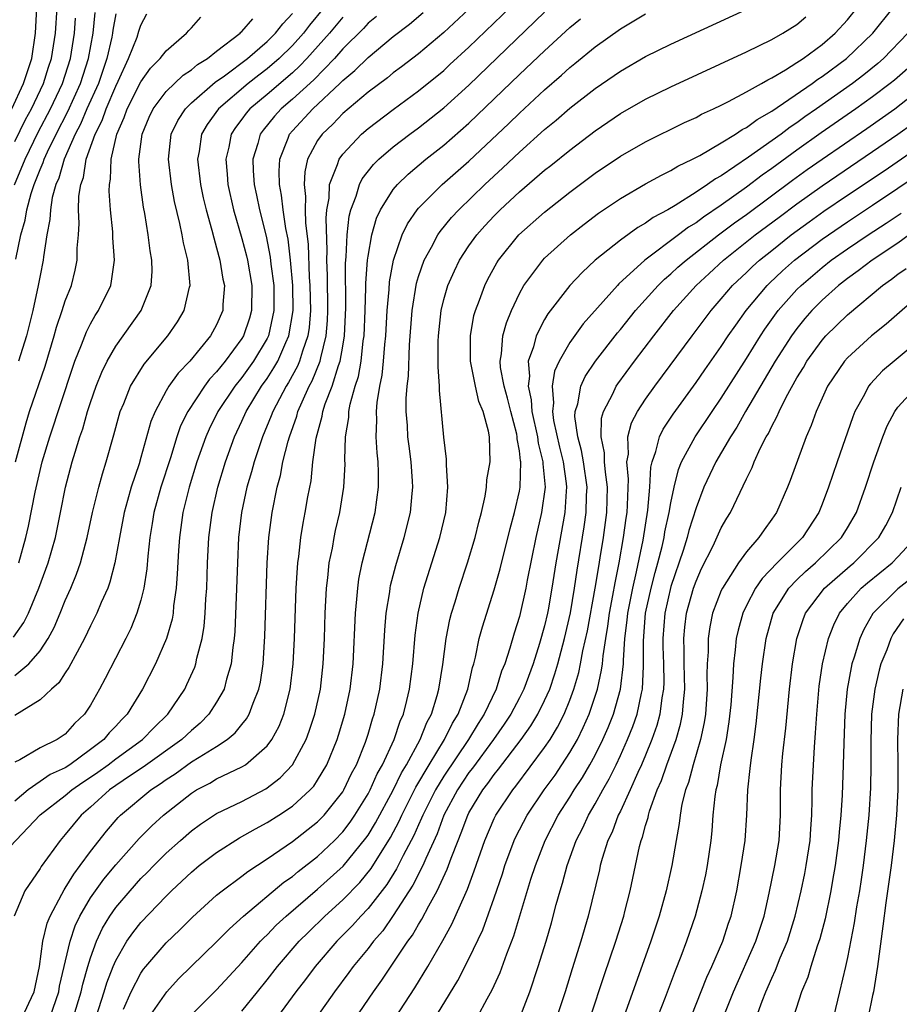
# Model space of a CAD drawing. Units: inches. Extents: x 2601000 to 2604000, y 1476000 to 1479000.
# Drawn here: x 2601509 to 2601579, y 1476156 to 1476234 of the extents above; entities that cross this region are included whole.
import ezdxf

# ---------------------------------------------------------------- set-up
doc = ezdxf.new("R2010")
doc.units = ezdxf.units.IN
doc.header["$MEASUREMENT"] = 0
doc.layers.add('LD26011476_2ft', color=240, linetype='Continuous')

msp = doc.modelspace()

# ---------------------------------------------------------------- linework, layer by layer
at = {"layer": 'LD26011476_2ft'}
for points, elevation in [([(2601509.609, 1476155), (2601510.101, 1476156.101), (2601510.524, 1476157), (2601510.95, 1476159), (2601511.232, 1476161), (2601511.569, 1476162.431), (2601511.795, 1476163), (2601512.736, 1476164.736), (2601512.91, 1476165.089), (2601513, 1476165.205), (2601513.669, 1476166.331), (2601514.193, 1476167), (2601515, 1476168.113), (2601516.261, 1476169.739), (2601517.185, 1476170.815), (2601517.372, 1476171), (2601519.786, 1476173), (2601520.526, 1476173.474), (2601521, 1476173.823), (2601521.714, 1476174.286), (2601523, 1476175.213), (2601523.601, 1476175.601), (2601525, 1476176.449), (2601525.839, 1476177), (2601526.471, 1476177.529), (2601527, 1476178.194), (2601527.371, 1476178.629), (2601527.575, 1476179), (2601527.888, 1476179.888), (2601528.35, 1476181), (2601528.466, 1476181.534), (2601528.681, 1476183), (2601528.813, 1476185.187), (2601529.012, 1476191), (2601529.147, 1476193), (2601529.409, 1476195), (2601529.806, 1476197), (2601530.066, 1476197.934), (2601530.257, 1476199), (2601530.659, 1476200.659), (2601530.762, 1476201), (2601531.357, 1476202.643), (2601531.445, 1476203), (2601531.767, 1476203.767), (2601532.341, 1476205), (2601532.576, 1476205.424), (2601533.205, 1476207), (2601533.248, 1476207.248), (2601533.684, 1476209), (2601533.782, 1476210.218), (2601533.814, 1476211), (2601533.786, 1476213.786), (2601533.734, 1476215), (2601533.759, 1476215.759), (2601533.672, 1476218.328), (2601533.739, 1476219), (2601533.917, 1476219.917), (2601533.957, 1476221), (2601534.591, 1476222.591), (2601534.7, 1476223), (2601535, 1476223.417), (2601536.492, 1476225), (2601537, 1476225.437), (2601539, 1476226.953), (2601541, 1476228.419), (2601543, 1476230.053), (2601543.496, 1476230.504), (2601545, 1476231.897), (2601550.275, 1476237)], 9062), ([(2601507.183, 1476167), (2601511, 1476171.024), (2601513, 1476172.558), (2601513.514, 1476173), (2601514.389, 1476173.611), (2601515, 1476174.007), (2601515.585, 1476174.415), (2601516.389, 1476175), (2601517, 1476175.47), (2601519.123, 1476177), (2601520.041, 1476177.96), (2601521.134, 1476179), (2601522.47, 1476181), (2601522.647, 1476181.353), (2601523.266, 1476182.734), (2601523.356, 1476183), (2601523.439, 1476183.439), (2601523.853, 1476185), (2601524.012, 1476185.988), (2601524.094, 1476187), (2601524.144, 1476188.144), (2601524.209, 1476189), (2601524.282, 1476191), (2601524.388, 1476193), (2601524.636, 1476195), (2601525.086, 1476197), (2601525.692, 1476199), (2601526.41, 1476201), (2601527, 1476202.235), (2601527.342, 1476203), (2601528.554, 1476205), (2601529, 1476205.63), (2601529.542, 1476206.458), (2601529.838, 1476207), (2601530.483, 1476208.483), (2601530.733, 1476209), (2601531.058, 1476211), (2601531.031, 1476213), (2601530.854, 1476215), (2601530.661, 1476216.661), (2601530.488, 1476217.512), (2601530.27, 1476219), (2601530.145, 1476220.145), (2601529.981, 1476221), (2601529.95, 1476222.051), (2601530.004, 1476223), (2601530.675, 1476224.675), (2601530.785, 1476225), (2601531, 1476225.25), (2601532.626, 1476227), (2601534.763, 1476229), (2601535, 1476229.243), (2601535.96, 1476230.04), (2601537, 1476231.081), (2601539, 1476232.726), (2601540.283, 1476233.717), (2601541.373, 1476234.627)], 9066), ([(2601508.767, 1476227), (2601509.693, 1476229), (2601510.348, 1476231), (2601510.653, 1476233), (2601510.754, 1476235)], 9090), ([(2601545, 1476234.914), (2601543, 1476233.047), (2601541, 1476231.36), (2601539.665, 1476230.335), (2601539, 1476229.846), (2601538.536, 1476229.464), (2601537, 1476228.319), (2601535, 1476226.619), (2601534.204, 1476225.796), (2601533.358, 1476225), (2601533, 1476224.478), (2601532.209, 1476223), (2601531.981, 1476222.018), (2601531.929, 1476221), (2601532.04, 1476220.04), (2601532.009, 1476219), (2601532.039, 1476217.961), (2601532.242, 1476216.242), (2601532.343, 1476213.657), (2601532.395, 1476213), (2601532.432, 1476211), (2601532.33, 1476209.67), (2601532.228, 1476209), (2601531.799, 1476207.799), (2601531.573, 1476207), (2601531.408, 1476206.592), (2601530.699, 1476205.301), (2601530.501, 1476205), (2601529.446, 1476203), (2601529.333, 1476202.667), (2601528.629, 1476201), (2601527.969, 1476199), (2601527.773, 1476198.227), (2601527.397, 1476197), (2601526.968, 1476195), (2601526.742, 1476193), (2601526.64, 1476191), (2601526.442, 1476185.558), (2601526.396, 1476185), (2601526.282, 1476184.282), (2601526.157, 1476183), (2601525.784, 1476181.784), (2601525.595, 1476181), (2601525, 1476179.946), (2601524.391, 1476179), (2601523.697, 1476178.303), (2601523, 1476177.722), (2601522.243, 1476177), (2601519.188, 1476174.812), (2601518.085, 1476174.085), (2601516.508, 1476173), (2601515, 1476171.634), (2601514.261, 1476171), (2601513, 1476169.453), (2601512.593, 1476169), (2601511.084, 1476166.916), (2601511, 1476166.763), (2601509.784, 1476165), (2601508.949, 1476163)], 9064), ([(2601509, 1476224.406), (2601509.852, 1476226.148), (2601510.314, 1476227), (2601511.269, 1476229), (2601511.684, 1476230.316), (2601511.92, 1476231), (2601512.233, 1476233), (2601512.345, 1476235)], 9088), ([(2601533.496, 1476235), (2601532.362, 1476233.638), (2601531.872, 1476233), (2601531, 1476232.03), (2601529.968, 1476231), (2601529, 1476230.164), (2601528.333, 1476229.667), (2601527.493, 1476229), (2601525.146, 1476227), (2601524.244, 1476225.756), (2601523.807, 1476225), (2601523.608, 1476223.608), (2601523.493, 1476223), (2601523.715, 1476221), (2601523.937, 1476219.937), (2601524.159, 1476219), (2601524.624, 1476217.376), (2601524.766, 1476216.766), (2601525, 1476215.989), (2601525.261, 1476215), (2601525.501, 1476213.501), (2601525.613, 1476213), (2601525.499, 1476211.499), (2601525.489, 1476211), (2601525, 1476209.871), (2601524.521, 1476209), (2601522.873, 1476207), (2601521.957, 1476206.044), (2601521.219, 1476205), (2601521, 1476204.629), (2601520.116, 1476203), (2601519.793, 1476202.207), (2601519, 1476199.351), (2601518.848, 1476198.848), (2601518.222, 1476197), (2601517.94, 1476195.94), (2601517.668, 1476195), (2601517.291, 1476193), (2601516.94, 1476191), (2601516.539, 1476189.461), (2601516.362, 1476189), (2601515.85, 1476187.85), (2601515.501, 1476187), (2601515, 1476186.005), (2601514.527, 1476185), (2601513.932, 1476183.932), (2601513.296, 1476182.704), (2601513, 1476182.293), (2601512.5, 1476181.501), (2601511.919, 1476181), (2601511, 1476180.133), (2601509, 1476178.895)], 9072), ([(2601509, 1476182.081), (2601510.106, 1476183), (2601511, 1476184.028), (2601511.648, 1476185), (2601512.119, 1476185.881), (2601512.592, 1476187), (2601513, 1476188.026), (2601513.434, 1476189), (2601513.891, 1476190.109), (2601514.196, 1476191), (2601514.746, 1476193), (2601515.169, 1476195), (2601515.65, 1476197), (2601515.939, 1476198.061), (2601516.245, 1476199), (2601516.858, 1476201.142), (2601517.279, 1476202.721), (2601517.365, 1476203), (2601517.638, 1476203.638), (2601518.175, 1476205), (2601519.249, 1476206.751), (2601521.123, 1476209), (2601521.894, 1476210.106), (2601522.438, 1476211), (2601522.851, 1476212.852), (2601522.896, 1476213), (2601522.709, 1476215), (2601522.373, 1476216.372), (2601522.269, 1476217), (2601522.08, 1476217.92), (2601521.653, 1476219.653), (2601521.414, 1476221), (2601521.174, 1476223), (2601521.39, 1476225), (2601521.919, 1476226.081), (2601522.519, 1476227), (2601523, 1476227.468), (2601524.893, 1476229.107), (2601525.614, 1476229.614), (2601527.457, 1476231), (2601529, 1476232.339), (2601529.662, 1476233), (2601530.253, 1476233.747), (2601531, 1476234.547)], 9074), ([(2601509.065, 1476199), (2601509.888, 1476202.112), (2601510.172, 1476203), (2601511.394, 1476206.606), (2601512.118, 1476209), (2601512.301, 1476209.699), (2601512.756, 1476211), (2601513, 1476211.767), (2601513.491, 1476213), (2601513.789, 1476214.211), (2601513.951, 1476215), (2601513.956, 1476215.956), (2601514.043, 1476217), (2601514.096, 1476217.904), (2601514.052, 1476219), (2601514.084, 1476220.084), (2601514.227, 1476221), (2601514.439, 1476221.561), (2601514.667, 1476223), (2601515.367, 1476225), (2601515.916, 1476226.085), (2601516.232, 1476227), (2601517, 1476228.801), (2601517.199, 1476229.199), (2601518.021, 1476231), (2601518.694, 1476232.694), (2601518.835, 1476233.165), (2601519, 1476233.637), (2601519.473, 1476234.528)], 9080), ([(2601509.082, 1476215.081), (2601509.482, 1476217), (2601509.834, 1476218.166), (2601509.954, 1476219), (2601510.3, 1476220.3), (2601510.537, 1476221), (2601511, 1476222.191), (2601511.251, 1476222.749), (2601511.322, 1476223), (2601511.592, 1476223.592), (2601512.279, 1476225), (2601513.206, 1476226.794), (2601514.197, 1476229), (2601514.843, 1476231), (2601515.205, 1476233), (2601515.37, 1476234.63)], 9084), ([(2601517, 1476234.523), (2601516.766, 1476233.234), (2601516.742, 1476233), (2601516.683, 1476232.683), (2601516.302, 1476231), (2601515.624, 1476229), (2601514.723, 1476227), (2601514.211, 1476225.789), (2601513.794, 1476225), (2601512.909, 1476223), (2601512.486, 1476221.514), (2601512.256, 1476221), (2601511.971, 1476219.971), (2601511.819, 1476219), (2601511.783, 1476218.217), (2601511.538, 1476217), (2601511.273, 1476215.273), (2601511.252, 1476215), (2601511, 1476213.787), (2601510.865, 1476213), (2601510.434, 1476211), (2601509.929, 1476209), (2601509.303, 1476207)], 9082), ([(2601511.812, 1476155), (2601512.479, 1476157), (2601512.555, 1476157.445), (2601513.391, 1476161), (2601513.789, 1476162.212), (2601514.157, 1476163), (2601515, 1476164.432), (2601515.385, 1476165), (2601516.068, 1476165.932), (2601517, 1476167.065), (2601518.853, 1476169.147), (2601519.855, 1476170.145), (2601520.797, 1476171), (2601523, 1476172.749), (2601523.409, 1476173), (2601524.458, 1476173.542), (2601525, 1476173.866), (2601527, 1476174.82), (2601527.287, 1476175), (2601529, 1476176.503), (2601529.369, 1476177), (2601529.943, 1476178.057), (2601530.315, 1476179), (2601530.84, 1476181), (2601531.078, 1476183), (2601531.176, 1476185), (2601531.309, 1476189), (2601531.397, 1476190.603), (2601531.432, 1476191), (2601531.509, 1476191.509), (2601531.666, 1476193), (2601531.85, 1476194.15), (2601532.023, 1476195), (2601532.231, 1476196.231), (2601532.482, 1476197.518), (2601532.635, 1476199), (2601532.892, 1476200.892), (2601533.374, 1476202.626), (2601533.425, 1476203), (2601533.612, 1476203.612), (2601534.145, 1476205), (2601534.661, 1476206.661), (2601534.793, 1476207), (2601535, 1476208.196), (2601535.135, 1476209), (2601535.233, 1476211.233), (2601535.226, 1476214.774), (2601535.278, 1476215.278), (2601535.35, 1476217), (2601535.506, 1476218.494), (2601535.642, 1476219), (2601536.066, 1476220.066), (2601536.328, 1476221), (2601536.546, 1476221.454), (2601537.42, 1476222.58), (2601537.856, 1476223), (2601539, 1476223.983), (2601540.321, 1476225), (2601541, 1476225.499), (2601543, 1476227.077), (2601545, 1476228.877), (2601551, 1476234.665)], 9060), ([(2601515.438, 1476155), (2601516.092, 1476157), (2601516.297, 1476157.703), (2601516.799, 1476159), (2601517, 1476159.473), (2601517.892, 1476161), (2601518.343, 1476161.657), (2601519, 1476162.492), (2601521, 1476164.578), (2601521.434, 1476165), (2601522.249, 1476165.751), (2601523, 1476166.484), (2601523.623, 1476167), (2601525, 1476168.045), (2601526.812, 1476169.188), (2601528.085, 1476169.914), (2601529, 1476170.407), (2601529.925, 1476171), (2601531, 1476171.717), (2601532.413, 1476173), (2601532.693, 1476173.307), (2601533, 1476173.764), (2601533.73, 1476175), (2601534.543, 1476177), (2601534.654, 1476177.346), (2601535.15, 1476179), (2601535.585, 1476181), (2601535.814, 1476183), (2601536.003, 1476187), (2601536.122, 1476188.122), (2601536.184, 1476189), (2601536.281, 1476189.719), (2601536.536, 1476191), (2601537.573, 1476195), (2601537.837, 1476197), (2601537.835, 1476198.165), (2601537.799, 1476199), (2601537.715, 1476199.715), (2601537.645, 1476201), (2601537.697, 1476202.303), (2601537.667, 1476203), (2601537.721, 1476203.721), (2601537.937, 1476205), (2601538.122, 1476205.878), (2601538.229, 1476207), (2601538.324, 1476208.324), (2601538.401, 1476209), (2601538.515, 1476211), (2601538.671, 1476212.671), (2601538.707, 1476213.293), (2601539.006, 1476215), (2601539.698, 1476217), (2601540.123, 1476217.877), (2601540.896, 1476219), (2601541, 1476219.123), (2601542.877, 1476221), (2601545, 1476222.863), (2601548.156, 1476225.844), (2601549, 1476226.663), (2601551, 1476228.512), (2601552.336, 1476229.664), (2601553, 1476230.279), (2601553.405, 1476230.595), (2601555, 1476231.92), (2601557, 1476233.355), (2601559, 1476234.528)], 9056), ([(2601517.608, 1476155.608), (2601518.216, 1476157), (2601519, 1476158.482), (2601519.212, 1476158.788), (2601519.39, 1476159), (2601521, 1476160.875), (2601522.084, 1476161.916), (2601523.091, 1476162.909), (2601525, 1476164.642), (2601525.429, 1476165), (2601527, 1476166.166), (2601527.463, 1476166.537), (2601529, 1476167.527), (2601531, 1476168.898), (2601533, 1476170.46), (2601533.522, 1476171), (2601535, 1476172.857), (2601535.089, 1476173), (2601535.699, 1476174.301), (2601536.073, 1476175), (2601536.797, 1476176.797), (2601537, 1476177.411), (2601537.363, 1476178.637), (2601537.496, 1476179), (2601537.943, 1476181), (2601538.181, 1476183), (2601538.33, 1476185.67), (2601538.443, 1476187), (2601538.715, 1476188.715), (2601538.747, 1476189), (2601538.789, 1476189.211), (2601539.199, 1476190.801), (2601539.873, 1476193), (2601540.37, 1476195), (2601540.498, 1476196.498), (2601540.555, 1476197), (2601540.534, 1476197.466), (2601540.422, 1476199), (2601540.249, 1476200.249), (2601540.163, 1476201), (2601540.12, 1476201.88), (2601540.025, 1476203), (2601540.03, 1476204.03), (2601540.103, 1476205), (2601540.199, 1476205.802), (2601540.29, 1476208.29), (2601540.489, 1476211), (2601540.833, 1476213.166), (2601541, 1476213.706), (2601541.452, 1476215), (2601542.027, 1476216.027), (2601542.531, 1476217), (2601542.719, 1476217.281), (2601543.615, 1476218.385), (2601544.184, 1476219), (2601546.264, 1476221), (2601547.685, 1476222.315), (2601549, 1476223.569), (2601551, 1476225.359), (2601551.909, 1476226.091), (2601553, 1476227.041), (2601555, 1476228.61), (2601557, 1476229.997), (2601559, 1476231.152), (2601561, 1476232.132), (2601567.274, 1476235)], 9054), ([(2601522.859, 1476155), (2601525, 1476157.159), (2601527, 1476159.306), (2601528.489, 1476161), (2601528.736, 1476161.264), (2601529, 1476161.504), (2601529.729, 1476162.271), (2601530.507, 1476163), (2601533, 1476165.123), (2601535.04, 1476166.96), (2601536.83, 1476169.17), (2601537, 1476169.421), (2601537.598, 1476170.402), (2601539, 1476172.992), (2601539.655, 1476174.345), (2601540.06, 1476175), (2601541.142, 1476177), (2601541.659, 1476178.341), (2601542.023, 1476179), (2601542.486, 1476180.486), (2601542.622, 1476181), (2601542.936, 1476182.936), (2601543.206, 1476185), (2601543.494, 1476186.506), (2601543.624, 1476187), (2601543.906, 1476187.905), (2601544.222, 1476189), (2601544.888, 1476191), (2601545.497, 1476193), (2601545.78, 1476194.22), (2601545.992, 1476195), (2601546.285, 1476196.285), (2601546.387, 1476197), (2601546.42, 1476197.58), (2601546.673, 1476199), (2601546.622, 1476201), (2601546.556, 1476201.445), (2601546.128, 1476203), (2601545.788, 1476203.788), (2601545.514, 1476205), (2601545.125, 1476207), (2601545.113, 1476209), (2601545.395, 1476210.605), (2601545.515, 1476211), (2601545.842, 1476211.842), (2601546.255, 1476213), (2601546.502, 1476213.498), (2601547.2, 1476214.8), (2601547.329, 1476215), (2601548.953, 1476217), (2601551, 1476218.815), (2601553, 1476220.388), (2601555, 1476221.887), (2601557, 1476223.247), (2601559, 1476224.395), (2601562.091, 1476225.909), (2601563, 1476226.322), (2601563.433, 1476226.567), (2601564.394, 1476227), (2601565, 1476227.291), (2601565.574, 1476227.574), (2601567, 1476228.338), (2601568.179, 1476229), (2601568.69, 1476229.31), (2601569, 1476229.452), (2601570.092, 1476230.092), (2601571, 1476230.666), (2601571.189, 1476230.81), (2601571.492, 1476231), (2601573, 1476232.114), (2601574.018, 1476233), (2601575, 1476234.061), (2601575.772, 1476235)], 9050), ([(2601527, 1476155.445), (2601528.231, 1476157), (2601529, 1476157.933), (2601529.832, 1476159), (2601531.552, 1476161), (2601532.272, 1476161.728), (2601533.583, 1476163), (2601535, 1476164.272), (2601536.34, 1476165.66), (2601537.238, 1476166.762), (2601538.776, 1476169.224), (2601539.466, 1476170.534), (2601539.669, 1476171), (2601540.786, 1476173.214), (2601541.846, 1476175), (2601543.074, 1476177), (2601543.698, 1476178.302), (2601544.135, 1476179), (2601544.904, 1476181), (2601545.285, 1476182.715), (2601545.383, 1476183), (2601545.519, 1476183.519), (2601545.819, 1476185), (2601546.06, 1476185.94), (2601547, 1476188.875), (2601547.476, 1476190.524), (2601548.263, 1476193.737), (2601548.61, 1476195), (2601549, 1476196.69), (2601549.056, 1476197), (2601549.118, 1476199), (2601549.094, 1476199.094), (2601549, 1476199.894), (2601548.83, 1476200.83), (2601548.827, 1476201), (2601548.786, 1476201.214), (2601548.315, 1476203), (2601548.054, 1476204.054), (2601547.781, 1476205), (2601547.508, 1476206.492), (2601547.472, 1476207), (2601547.587, 1476207.587), (2601547.682, 1476209), (2601547.963, 1476210.037), (2601548.369, 1476211), (2601549, 1476212.358), (2601549.357, 1476213), (2601550.849, 1476215), (2601551, 1476215.157), (2601553.04, 1476217), (2601554.141, 1476217.859), (2601555.281, 1476218.719), (2601557, 1476219.889), (2601559, 1476221.05), (2601560.25, 1476221.75), (2601561, 1476222.107), (2601561.544, 1476222.455), (2601562.718, 1476223), (2601563.309, 1476223.309), (2601565, 1476224.3), (2601566.131, 1476225), (2601566.646, 1476225.353), (2601567, 1476225.524), (2601567.838, 1476226.162), (2601569, 1476226.811), (2601572.209, 1476229), (2601572.659, 1476229.342), (2601573, 1476229.555), (2601574.937, 1476231), (2601577.015, 1476233), (2601578.613, 1476235)], 9048), ([(2601508.886, 1476185.114), (2601509.725, 1476186.275), (2601510.075, 1476187), (2601510.905, 1476189), (2601511.638, 1476191), (2601512.22, 1476193), (2601512.634, 1476195), (2601513.016, 1476197), (2601513.553, 1476199), (2601513.775, 1476199.775), (2601514.164, 1476201), (2601514.383, 1476201.617), (2601514.77, 1476203), (2601515, 1476203.715), (2601515.451, 1476205), (2601515.888, 1476206.112), (2601516.324, 1476207), (2601517, 1476208.184), (2601519.007, 1476211), (2601519.807, 1476213), (2601519.878, 1476214.122), (2601519.866, 1476215), (2601519.731, 1476215.731), (2601519.57, 1476217), (2601519.295, 1476218.705), (2601519.195, 1476219.195), (2601518.966, 1476220.966), (2601518.834, 1476222.834), (2601518.841, 1476223), (2601519.085, 1476225), (2601519.656, 1476226.344), (2601519.967, 1476227), (2601521, 1476228.37), (2601522.341, 1476229.659), (2601523, 1476230.093), (2601523.487, 1476230.514), (2601524.28, 1476231), (2601525, 1476231.574), (2601526.865, 1476233), (2601526.929, 1476233.071), (2601527, 1476233.121), (2601527.866, 1476234.134)], 9076), ([(2601508.984, 1476220.984), (2601509.818, 1476223), (2601510.856, 1476225.144), (2601511.824, 1476227), (2601512.776, 1476229), (2601513.425, 1476231), (2601513.742, 1476233), (2601513.808, 1476234.192)], 9086), ([(2601537.666, 1476234.334), (2601537, 1476233.782), (2601536.632, 1476233.368), (2601535, 1476231.746), (2601534.334, 1476231), (2601532.692, 1476229.308), (2601531, 1476227.76), (2601530.107, 1476227), (2601529.58, 1476226.42), (2601528.678, 1476225.322), (2601528.451, 1476225), (2601528.263, 1476224.263), (2601527.876, 1476223), (2601527.906, 1476222.095), (2601527.978, 1476221), (2601528.162, 1476220.162), (2601528.392, 1476219), (2601528.912, 1476216.912), (2601529.247, 1476215.247), (2601529.304, 1476214.696), (2601529.523, 1476213), (2601529.539, 1476211), (2601529.098, 1476209), (2601529, 1476208.797), (2601527.919, 1476207), (2601527, 1476205.711), (2601526.429, 1476205), (2601525.104, 1476203), (2601524.398, 1476201.602), (2601524.134, 1476201), (2601523.441, 1476199), (2601522.83, 1476197), (2601522.329, 1476195), (2601522.043, 1476193), (2601521.972, 1476191.972), (2601521.88, 1476190.12), (2601521.795, 1476189), (2601521.592, 1476187.592), (2601521.542, 1476187), (2601521.467, 1476186.533), (2601521.032, 1476185), (2601520.157, 1476183), (2601519.126, 1476181), (2601517.903, 1476179), (2601517.45, 1476178.55), (2601517, 1476178.049), (2601516.483, 1476177.517), (2601516.065, 1476177), (2601515, 1476176.192), (2601513.36, 1476175), (2601513, 1476174.76), (2601511.792, 1476174.208), (2601511, 1476173.677), (2601510.049, 1476173), (2601509, 1476172.098)], 9068), ([(2601535, 1476234.266), (2601533.954, 1476233), (2601532.16, 1476231), (2601531.601, 1476230.399), (2601531, 1476229.859), (2601529, 1476228.146), (2601527.631, 1476227), (2601527.341, 1476226.659), (2601527, 1476226.177), (2601526.487, 1476225.513), (2601526.156, 1476225), (2601525.953, 1476223.953), (2601525.723, 1476223), (2601525.832, 1476221.832), (2601525.889, 1476221), (2601526.34, 1476219), (2601527, 1476216.725), (2601527.356, 1476215.356), (2601527.435, 1476215), (2601527.778, 1476213), (2601527.765, 1476211), (2601527.598, 1476210.402), (2601527.134, 1476209), (2601527, 1476208.781), (2601525.675, 1476207), (2601525, 1476206.146), (2601524.439, 1476205.561), (2601524.026, 1476205), (2601522.707, 1476203), (2601522.146, 1476201.854), (2601521.853, 1476201), (2601521.335, 1476199.335), (2601520.576, 1476197), (2601520.023, 1476195), (2601519.888, 1476194.112), (2601519.695, 1476193), (2601519.542, 1476191.542), (2601519.467, 1476190.533), (2601519.235, 1476189), (2601519, 1476188.05), (2601518.686, 1476187), (2601518.196, 1476185.804), (2601517.798, 1476185), (2601516.168, 1476181.831), (2601515.726, 1476181), (2601515, 1476179.715), (2601514.526, 1476179), (2601513.739, 1476178.261), (2601513, 1476177.426), (2601512.75, 1476177.25), (2601512.367, 1476177), (2601511, 1476176.344), (2601509.397, 1476175.397), (2601509, 1476175.2)], 9070), ([(2601509.321, 1476191), (2601509.88, 1476193), (2601510.084, 1476193.916), (2601510.602, 1476196.602), (2601511, 1476198.332), (2601511.169, 1476199), (2601511.767, 1476201), (2601513.566, 1476206.434), (2601513.77, 1476207), (2601514.297, 1476208.297), (2601514.671, 1476209.329), (2601515, 1476209.958), (2601515.375, 1476210.625), (2601515.628, 1476211), (2601516.601, 1476213), (2601516.675, 1476213.325), (2601516.904, 1476215), (2601516.771, 1476216.771), (2601516.761, 1476217.239), (2601516.578, 1476219), (2601516.48, 1476220.48), (2601516.495, 1476221), (2601516.583, 1476221.417), (2601516.641, 1476223), (2601517.088, 1476225), (2601517.681, 1476226.319), (2601517.914, 1476227), (2601519, 1476229.137), (2601519.768, 1476230.232), (2601520.535, 1476231), (2601521, 1476231.608), (2601522.618, 1476233), (2601522.788, 1476233.212), (2601523, 1476233.422), (2601523.741, 1476234.259)], 9078), ([(2601513.662, 1476155), (2601514.26, 1476157), (2601514.39, 1476157.61), (2601514.789, 1476159), (2601515, 1476159.694), (2601515.478, 1476161), (2601515.959, 1476162.041), (2601516.537, 1476163), (2601517, 1476163.665), (2601518.135, 1476165), (2601519, 1476165.962), (2601519.522, 1476166.478), (2601520.018, 1476167), (2601521, 1476167.984), (2601522.125, 1476169), (2601523, 1476169.761), (2601523.718, 1476170.282), (2601525, 1476171.134), (2601527, 1476172.093), (2601528.906, 1476173.094), (2601530.041, 1476173.959), (2601531.021, 1476175), (2601532.09, 1476177), (2601532.345, 1476177.655), (2601532.777, 1476179), (2601533.222, 1476181), (2601533.448, 1476183), (2601533.543, 1476185), (2601533.611, 1476187), (2601533.716, 1476189), (2601533.824, 1476189.824), (2601533.93, 1476191), (2601534.176, 1476192.176), (2601534.312, 1476193), (2601534.428, 1476193.572), (2601534.775, 1476195), (2601535.092, 1476197), (2601535.18, 1476198.82), (2601535.169, 1476199.169), (2601535.217, 1476201), (2601535.465, 1476202.535), (2601535.481, 1476203), (2601535.585, 1476203.585), (2601535.984, 1476205), (2601536.233, 1476205.767), (2601536.443, 1476207), (2601536.617, 1476208.617), (2601536.682, 1476209), (2601536.769, 1476211), (2601536.833, 1476212.833), (2601536.832, 1476213.168), (2601536.959, 1476215), (2601537, 1476215.322), (2601537.29, 1476217), (2601537.669, 1476218.331), (2601537.989, 1476219), (2601539, 1476220.599), (2601539.331, 1476221), (2601540.17, 1476221.83), (2601541.581, 1476223), (2601543, 1476224.121), (2601545, 1476225.874), (2601549, 1476229.713), (2601551, 1476231.609), (2601553, 1476233.451), (2601553.85, 1476234.15)], 9058), ([(2601519.385, 1476154.615), (2601521.042, 1476157), (2601521.989, 1476158.011), (2601525, 1476160.947), (2601526.008, 1476161.992), (2601527.12, 1476163), (2601530.32, 1476165.68), (2601531, 1476166.146), (2601531.463, 1476166.537), (2601533, 1476167.731), (2601534.34, 1476169), (2601535, 1476169.684), (2601535.571, 1476170.429), (2601535.959, 1476171), (2601537, 1476172.678), (2601537.173, 1476173), (2601537.735, 1476174.265), (2601538.159, 1476175), (2601539.082, 1476177), (2601539.553, 1476178.447), (2601539.803, 1476179), (2601540.082, 1476180.082), (2601540.294, 1476181), (2601540.553, 1476183), (2601540.734, 1476185.266), (2601540.966, 1476187), (2601541.435, 1476189), (2601542.695, 1476193), (2601543.162, 1476195), (2601543.329, 1476197), (2601543.218, 1476198.782), (2601543.23, 1476199.23), (2601543, 1476200.956), (2601542.658, 1476204.658), (2601542.66, 1476205), (2601542.553, 1476206.553), (2601542.572, 1476207), (2601542.568, 1476208.568), (2601542.585, 1476209), (2601542.786, 1476211), (2601543, 1476211.878), (2601543.33, 1476213), (2601543.848, 1476214.152), (2601544.261, 1476215), (2601545, 1476216.129), (2601545.615, 1476217), (2601546.267, 1476217.733), (2601547, 1476218.515), (2601547.483, 1476219), (2601549, 1476220.412), (2601551, 1476222.125), (2601551.493, 1476222.507), (2601553, 1476223.734), (2601555, 1476225.256), (2601557, 1476226.622), (2601559, 1476227.771), (2601561, 1476228.75), (2601567, 1476231.513), (2601569, 1476232.498), (2601569.878, 1476233), (2601571, 1476233.69), (2601571.714, 1476234.286)], 9052), ([(2601579.79, 1476233), (2601577.849, 1476231), (2601577.398, 1476230.602), (2601576.299, 1476229.701), (2601575.396, 1476229), (2601572.56, 1476227), (2601571.634, 1476226.366), (2601571, 1476225.902), (2601570.451, 1476225.55), (2601569.735, 1476225), (2601567.156, 1476223.156), (2601565, 1476221.7), (2601564.541, 1476221.459), (2601563.918, 1476221), (2601563, 1476220.394), (2601561.347, 1476219.347), (2601560.752, 1476219), (2601559.606, 1476218.394), (2601559, 1476217.942), (2601558.396, 1476217.604), (2601557, 1476216.598), (2601555.006, 1476214.994), (2601553.966, 1476214.034), (2601553, 1476212.994), (2601551.259, 1476210.741), (2601551, 1476210.293), (2601550.335, 1476209), (2601550.119, 1476208.119), (2601549.706, 1476207), (2601549.796, 1476205.796), (2601549.682, 1476205), (2601549.938, 1476203.938), (2601549.995, 1476203), (2601550.421, 1476201), (2601550.482, 1476200.482), (2601550.856, 1476199), (2601550.851, 1476198.851), (2601551.029, 1476197), (2601550.763, 1476195), (2601550.305, 1476193), (2601549.625, 1476189.625), (2601549.516, 1476189), (2601549, 1476186.752), (2601548.574, 1476185.426), (2601548.245, 1476184.245), (2601547.837, 1476183), (2601547.591, 1476182.409), (2601547.157, 1476181), (2601546.199, 1476179), (2601545.722, 1476178.278), (2601544.955, 1476177), (2601543, 1476174.086), (2601542.34, 1476173), (2601541.34, 1476171), (2601541.248, 1476170.752), (2601541, 1476170.224), (2601540.628, 1476169.372), (2601539.787, 1476167.787), (2601539.267, 1476166.733), (2601538.489, 1476165.511), (2601537, 1476163.589), (2601536.436, 1476163), (2601535.764, 1476162.236), (2601534.533, 1476161), (2601532.811, 1476159), (2601532.038, 1476157.963), (2601531.285, 1476157), (2601529.833, 1476155)], 9046), ([(2601579.791, 1476230.209), (2601578.724, 1476229.276), (2601578.387, 1476229), (2601577, 1476227.953), (2601575.668, 1476227), (2601572.908, 1476225.092), (2601571, 1476223.73), (2601569, 1476222.267), (2601568.251, 1476221.749), (2601567, 1476220.803), (2601565, 1476219.372), (2601563.587, 1476218.413), (2601563, 1476217.963), (2601562.394, 1476217.606), (2601561.608, 1476217), (2601558.941, 1476215), (2601556.876, 1476213.124), (2601556.761, 1476213), (2601554.052, 1476209.949), (2601553, 1476208.482), (2601552.155, 1476207), (2601551.792, 1476206.208), (2601551.591, 1476205), (2601551.697, 1476203.697), (2601551.615, 1476203), (2601551.709, 1476202.291), (2601552.17, 1476200.17), (2601552.457, 1476199), (2601552.707, 1476197.293), (2601552.732, 1476197), (2601552.698, 1476196.698), (2601552.602, 1476195), (2601551.875, 1476191), (2601551.57, 1476189), (2601551.278, 1476187.278), (2601551.228, 1476187), (2601551, 1476186.006), (2601550.603, 1476184.604), (2601550.083, 1476183), (2601549.35, 1476181), (2601549, 1476180.313), (2601548.311, 1476179), (2601547.789, 1476178.21), (2601546.938, 1476177), (2601545.278, 1476174.722), (2601545, 1476174.371), (2601544.096, 1476173), (2601543.019, 1476171), (2601542.476, 1476169.524), (2601541.572, 1476167.572), (2601541.345, 1476167), (2601540.554, 1476165.446), (2601539, 1476163.042), (2601538.165, 1476161.836), (2601537.423, 1476161), (2601537, 1476160.437), (2601535.82, 1476159), (2601535.48, 1476158.52), (2601534.341, 1476157), (2601532.93, 1476155)], 9044), ([(2601534.699, 1476153), (2601537.436, 1476157), (2601538.092, 1476157.908), (2601540.165, 1476161), (2601540.524, 1476161.476), (2601541, 1476162.328), (2601541.262, 1476162.738), (2601541.808, 1476163.808), (2601542.479, 1476165), (2601543.285, 1476166.715), (2601543.58, 1476167.579), (2601544.134, 1476169), (2601544.395, 1476169.605), (2601544.899, 1476171), (2601545, 1476171.192), (2601546.107, 1476173), (2601546.502, 1476173.498), (2601547, 1476174.226), (2601547.351, 1476174.649), (2601549.144, 1476177), (2601549.915, 1476178.085), (2601550.464, 1476179), (2601551, 1476180.095), (2601551.398, 1476181), (2601551.81, 1476182.19), (2601552.042, 1476183), (2601552.578, 1476185), (2601553.042, 1476187.042), (2601553.361, 1476189), (2601553.566, 1476190.434), (2601554.139, 1476193.861), (2601554.297, 1476195), (2601554.33, 1476196.331), (2601554.364, 1476197), (2601554.074, 1476199), (2601553.923, 1476199.922), (2601553.625, 1476201), (2601553.405, 1476202.595), (2601553.418, 1476203), (2601553.618, 1476203.618), (2601553.863, 1476205), (2601554.217, 1476205.783), (2601555.034, 1476207), (2601556.762, 1476209.238), (2601557, 1476209.515), (2601558.189, 1476211), (2601559.995, 1476213), (2601560.502, 1476213.498), (2601561, 1476213.909), (2601561.565, 1476214.435), (2601562.206, 1476215), (2601564.786, 1476217), (2601566.051, 1476217.95), (2601567, 1476218.636), (2601570.656, 1476221.344), (2601571.818, 1476222.182), (2601573, 1476223.023), (2601576.548, 1476225.452), (2601578.752, 1476227), (2601581, 1476228.777)], 9042), ([(2601539.117, 1476154.883), (2601540.703, 1476157.297), (2601541.747, 1476159), (2601542.939, 1476161.061), (2601543.647, 1476162.353), (2601544.663, 1476164.663), (2601544.883, 1476165.117), (2601545.425, 1476166.575), (2601546.251, 1476169), (2601547, 1476170.722), (2601547.135, 1476171), (2601548.478, 1476173), (2601548.714, 1476173.286), (2601551, 1476176.352), (2601551.432, 1476177), (2601552.027, 1476177.973), (2601552.546, 1476179), (2601553, 1476180.124), (2601553.323, 1476181), (2601553.701, 1476182.299), (2601553.849, 1476183), (2601554.032, 1476184.031), (2601554.386, 1476185.614), (2601555.008, 1476189), (2601555.282, 1476190.718), (2601555.412, 1476191.412), (2601555.659, 1476193), (2601555.927, 1476195), (2601555.98, 1476197), (2601555.813, 1476198.187), (2601555.747, 1476199), (2601555.734, 1476199.734), (2601555.473, 1476201), (2601555.518, 1476202.482), (2601555.665, 1476203), (2601556.4, 1476204.4), (2601556.669, 1476205), (2601556.801, 1476205.199), (2601558.132, 1476207), (2601559.644, 1476209), (2601561.216, 1476211), (2601563.013, 1476213), (2601564.045, 1476213.956), (2601565.183, 1476215), (2601567.699, 1476217), (2601569.584, 1476218.416), (2601571, 1476219.465), (2601573, 1476220.904), (2601577, 1476223.618), (2601579, 1476224.99), (2601580.176, 1476225.825)], 9040), ([(2601541.843, 1476154.157), (2601544.11, 1476157.89), (2601545, 1476159.612), (2601546.092, 1476161.908), (2601547, 1476164.43), (2601547.651, 1476166.349), (2601547.853, 1476167), (2601548.594, 1476169), (2601548.724, 1476169.276), (2601549.62, 1476171), (2601550.971, 1476173), (2601551.822, 1476174.179), (2601552.374, 1476175), (2601553, 1476175.968), (2601553.591, 1476177), (2601554.064, 1476177.936), (2601554.531, 1476179), (2601555.196, 1476181), (2601555.519, 1476182.481), (2601555.584, 1476183), (2601555.632, 1476183.632), (2601555.844, 1476185), (2601556.014, 1476185.986), (2601556.14, 1476187), (2601556.415, 1476188.416), (2601556.585, 1476189.415), (2601556.918, 1476191), (2601557.259, 1476193), (2601557.46, 1476194.54), (2601557.533, 1476195), (2601557.577, 1476195.577), (2601557.648, 1476197.648), (2601557.526, 1476199), (2601557.634, 1476199.633), (2601557.601, 1476201), (2601557.893, 1476202.107), (2601558.36, 1476203), (2601559, 1476203.971), (2601559.734, 1476205), (2601562.681, 1476209), (2601564.188, 1476211), (2601565, 1476211.926), (2601565.902, 1476213), (2601567, 1476214.032), (2601567.487, 1476214.513), (2601568.027, 1476215), (2601569, 1476215.777), (2601570.552, 1476217), (2601571.959, 1476218.041), (2601573.123, 1476218.877), (2601575, 1476220.156), (2601577.906, 1476222.094), (2601581, 1476224.231)], 9038), ([(2601545.672, 1476155), (2601546.432, 1476156.431), (2601546.841, 1476157.159), (2601547.471, 1476158.529), (2601547.99, 1476159.99), (2601548.56, 1476161.44), (2601549.914, 1476165.914), (2601550.265, 1476167), (2601551.037, 1476169), (2601552.074, 1476171), (2601553, 1476172.432), (2601553.347, 1476173), (2601554.005, 1476173.995), (2601554.587, 1476175), (2601555, 1476175.754), (2601555.618, 1476177), (2601556.04, 1476177.96), (2601556.451, 1476179), (2601557.021, 1476181), (2601557.256, 1476183), (2601557.253, 1476183.253), (2601557.368, 1476185), (2601557.547, 1476186.453), (2601557.591, 1476187), (2601557.979, 1476189), (2601558.285, 1476190.285), (2601558.796, 1476192.796), (2601559.185, 1476195.186), (2601559.345, 1476197), (2601559.416, 1476198.584), (2601559.515, 1476199), (2601559.822, 1476199.822), (2601560.104, 1476201), (2601560.402, 1476201.598), (2601561.198, 1476202.802), (2601563, 1476205.29), (2601563.693, 1476206.307), (2601565, 1476208.151), (2601565.556, 1476209), (2601566.142, 1476209.858), (2601566.974, 1476211), (2601568.632, 1476213), (2601568.817, 1476213.183), (2601569.849, 1476214.151), (2601570.815, 1476215), (2601573, 1476216.67), (2601575, 1476218.05), (2601577, 1476219.361), (2601579, 1476220.699), (2601580.365, 1476221.635)], 9036), ([(2601549.069, 1476155), (2601549.821, 1476157), (2601550.491, 1476159), (2601551.116, 1476161), (2601551.538, 1476162.462), (2601551.919, 1476163.919), (2601552.217, 1476165), (2601552.406, 1476165.594), (2601552.775, 1476167), (2601553.502, 1476169), (2601554.014, 1476169.986), (2601554.476, 1476171), (2601555, 1476171.884), (2601555.605, 1476173), (2601556.118, 1476173.882), (2601556.661, 1476175), (2601557, 1476175.715), (2601557.576, 1476177), (2601557.984, 1476178.016), (2601558.322, 1476179), (2601558.665, 1476180.666), (2601558.752, 1476181), (2601558.823, 1476182.823), (2601558.844, 1476183), (2601558.827, 1476184.827), (2601559.006, 1476187), (2601559.441, 1476189), (2601559.755, 1476190.245), (2601559.975, 1476191), (2601560.31, 1476192.31), (2601560.464, 1476193), (2601560.538, 1476193.461), (2601560.874, 1476195), (2601561, 1476195.757), (2601561.268, 1476197), (2601561.604, 1476198.396), (2601561.859, 1476199), (2601562.931, 1476201), (2601564.266, 1476203), (2601565, 1476204.07), (2601567, 1476207.205), (2601568.116, 1476209), (2601568.465, 1476209.535), (2601569.522, 1476211), (2601571, 1476212.667), (2601571.328, 1476213), (2601573, 1476214.431), (2601573.723, 1476215), (2601575, 1476215.903), (2601576.64, 1476217), (2601578.071, 1476217.929), (2601579.266, 1476218.734)], 9034), ([(2601579.903, 1476217), (2601579, 1476216.353), (2601576.97, 1476215), (2601575.852, 1476214.148), (2601575, 1476213.55), (2601574.297, 1476213), (2601573, 1476211.827), (2601572.186, 1476211), (2601571.634, 1476210.366), (2601571, 1476209.592), (2601570.565, 1476209), (2601569.283, 1476207), (2601566.927, 1476203), (2601566.232, 1476201.768), (2601565.732, 1476201), (2601564.564, 1476199), (2601563.63, 1476197), (2601563, 1476195.371), (2601562.441, 1476193.559), (2601562.304, 1476193), (2601561.984, 1476191.984), (2601561, 1476189.129), (2601560.515, 1476187), (2601560.358, 1476185), (2601560.364, 1476184.364), (2601560.418, 1476183), (2601560.447, 1476181.553), (2601560.426, 1476181), (2601560.296, 1476180.296), (2601560.141, 1476179), (2601559.899, 1476178.101), (2601559.508, 1476177), (2601559, 1476175.762), (2601558.673, 1476175), (2601558.378, 1476174.378), (2601557.772, 1476173), (2601557, 1476171.317), (2601556.84, 1476171), (2601556.341, 1476169.659), (2601556.019, 1476169), (2601555.559, 1476167.56), (2601555.408, 1476167), (2601555.339, 1476166.661), (2601554.456, 1476163), (2601553.874, 1476161), (2601553.178, 1476158.822), (2601552.616, 1476157), (2601551.965, 1476155)], 9032), ([(2601554.639, 1476155), (2601555.718, 1476158.282), (2601556.638, 1476161), (2601557.266, 1476163), (2601557.364, 1476163.364), (2601557.777, 1476165), (2601558.516, 1476168.516), (2601558.643, 1476169), (2601558.748, 1476169.252), (2601559, 1476170.189), (2601559.194, 1476170.806), (2601559.226, 1476171), (2601559.315, 1476171.315), (2601559.93, 1476173), (2601560.262, 1476173.738), (2601560.69, 1476175), (2601561.425, 1476177), (2601561.777, 1476178.223), (2601561.928, 1476179), (2601561.994, 1476179.994), (2601562.107, 1476181), (2601562.067, 1476183), (2601562.065, 1476184.065), (2601562.024, 1476185), (2601562.102, 1476185.898), (2601562.239, 1476187), (2601562.8, 1476189), (2601563, 1476189.563), (2601563.445, 1476190.555), (2601564.349, 1476192.349), (2601565, 1476193.774), (2601565.45, 1476194.55), (2601565.739, 1476195), (2601567, 1476197.657), (2601567.445, 1476198.555), (2601567.61, 1476199), (2601568.111, 1476200.111), (2601568.569, 1476201), (2601568.736, 1476201.264), (2601569, 1476201.84), (2601569.417, 1476202.583), (2601569.579, 1476203), (2601570.149, 1476204.149), (2601571, 1476205.683), (2601571.506, 1476206.495), (2601571.787, 1476207), (2601573, 1476208.665), (2601573.299, 1476209), (2601575, 1476210.679), (2601577.784, 1476213), (2601578.505, 1476213.495), (2601579, 1476213.882), (2601579.65, 1476214.35)], 9030), ([(2601581, 1476212.497), (2601578.073, 1476209.927), (2601576.919, 1476209), (2601575, 1476207.265), (2601574.763, 1476207), (2601573.425, 1476205), (2601573, 1476204.065), (2601572.523, 1476203), (2601572.118, 1476201.882), (2601571.724, 1476201), (2601570.457, 1476197.543), (2601570.243, 1476197), (2601569.37, 1476195), (2601569, 1476194.457), (2601568.388, 1476193.612), (2601567.981, 1476193), (2601567, 1476191.888), (2601566.355, 1476191), (2601565.085, 1476189), (2601565, 1476188.808), (2601564.313, 1476187), (2601564.081, 1476185.918), (2601563.949, 1476185), (2601563.952, 1476183.952), (2601563.883, 1476183), (2601563.854, 1476182.146), (2601563.877, 1476181), (2601563.74, 1476179), (2601563.649, 1476178.351), (2601563.353, 1476177), (2601562.76, 1476175), (2601562.403, 1476173.597), (2601562.173, 1476173), (2601561.881, 1476171.881), (2601561.731, 1476171), (2601561.666, 1476170.334), (2601561.417, 1476169), (2601561.086, 1476167), (2601560.635, 1476165), (2601560.069, 1476163), (2601559.405, 1476161), (2601557.287, 1476155)], 9028), ([(2601581.112, 1476209), (2601578.701, 1476207), (2601577.782, 1476206.218), (2601576.816, 1476205.185), (2601576.68, 1476205), (2601576.346, 1476204.346), (2601575.594, 1476203), (2601575.42, 1476202.58), (2601574.179, 1476199), (2601573.512, 1476197), (2601573, 1476195.645), (2601572.738, 1476195), (2601571.43, 1476193), (2601569.429, 1476191), (2601568.23, 1476189.77), (2601567.712, 1476189), (2601567, 1476187.63), (2601566.696, 1476187), (2601566.332, 1476185.668), (2601566.183, 1476185), (2601566.106, 1476184.106), (2601565.961, 1476183), (2601565.92, 1476181.92), (2601565.748, 1476179.748), (2601565.611, 1476178.389), (2601565.382, 1476177), (2601564.946, 1476175), (2601564.664, 1476173.336), (2601564.564, 1476173), (2601564.48, 1476172.48), (2601564.343, 1476171), (2601564.252, 1476169.748), (2601564.175, 1476169), (2601563.884, 1476167), (2601563.745, 1476166.255), (2601563.464, 1476165), (2601562.918, 1476163), (2601562.247, 1476161), (2601561.799, 1476159.799), (2601561.34, 1476158.66), (2601560.55, 1476156.55), (2601559.677, 1476154.323)], 9026), ([(2601561.81, 1476153), (2601563.855, 1476158.145), (2601564.25, 1476159), (2601565.116, 1476161), (2601565.577, 1476162.423), (2601565.78, 1476163), (2601566.225, 1476165), (2601566.585, 1476167), (2601566.896, 1476169), (2601567.032, 1476171), (2601567.101, 1476173), (2601567.297, 1476174.703), (2601567.358, 1476175.357), (2601567.613, 1476177), (2601567.774, 1476178.226), (2601568.132, 1476181.868), (2601568.262, 1476183), (2601568.552, 1476185), (2601569.125, 1476187), (2601570.364, 1476189), (2601571, 1476189.658), (2601571.681, 1476190.319), (2601572.474, 1476191), (2601574.527, 1476193), (2601575, 1476193.772), (2601575.717, 1476195), (2601576.444, 1476197), (2601577.1, 1476199), (2601577.794, 1476201), (2601578.137, 1476201.863), (2601578.746, 1476203), (2601579, 1476203.349), (2601580.535, 1476205)], 9024), ([(2601565.187, 1476155), (2601565.971, 1476157), (2601567.748, 1476161), (2601568.401, 1476163), (2601568.805, 1476164.805), (2601569.254, 1476167), (2601569.586, 1476169), (2601569.693, 1476171), (2601569.693, 1476173), (2601569.807, 1476175), (2601569.887, 1476175.886), (2601570.113, 1476177.887), (2601570.396, 1476181), (2601570.641, 1476183), (2601570.986, 1476185), (2601571.48, 1476186.52), (2601571.676, 1476187), (2601573.173, 1476189), (2601575.225, 1476190.775), (2601575.502, 1476191), (2601577.48, 1476193), (2601578.033, 1476193.967), (2601578.569, 1476195), (2601579.269, 1476197)], 9022), ([(2601567.801, 1476155), (2601568.244, 1476156.244), (2601568.537, 1476157), (2601569, 1476158.063), (2601569.303, 1476158.697), (2601569.681, 1476159.681), (2601570.243, 1476161), (2601570.861, 1476163), (2601571.33, 1476165), (2601571.622, 1476166.378), (2601571.742, 1476167), (2601572.039, 1476169), (2601572.086, 1476169.914), (2601572.17, 1476171), (2601572.212, 1476172.212), (2601572.213, 1476173), (2601572.301, 1476175), (2601572.383, 1476176.383), (2601572.48, 1476177.52), (2601572.565, 1476179), (2601572.764, 1476181.237), (2601573.03, 1476183), (2601573.503, 1476185), (2601573.914, 1476186.086), (2601574.367, 1476187), (2601575, 1476187.772), (2601576.09, 1476189), (2601576.578, 1476189.422), (2601578.545, 1476191), (2601579, 1476191.471), (2601580.416, 1476193)], 9020), ([(2601581.639, 1476191), (2601579, 1476188.935), (2601577.019, 1476186.98), (2601576.288, 1476185.712), (2601575.97, 1476185), (2601575.533, 1476183.532), (2601575.352, 1476183), (2601575.284, 1476182.716), (2601574.98, 1476181), (2601574.801, 1476179), (2601574.709, 1476176.709), (2601574.668, 1476175), (2601574.58, 1476172.58), (2601574.479, 1476171), (2601574.345, 1476169.655), (2601574.298, 1476169), (2601574.036, 1476167), (2601573.823, 1476165.823), (2601573.692, 1476165), (2601573.229, 1476162.771), (2601572.816, 1476161.184), (2601572.611, 1476160.611), (2601572.1, 1476159), (2601571.854, 1476158.146), (2601571.362, 1476157), (2601570.72, 1476155)], 9018), ([(2601579.447, 1476186.553), (2601578.638, 1476185.362), (2601578.442, 1476185), (2601578.116, 1476184.116), (2601577.661, 1476183), (2601577.508, 1476182.492), (2601577.163, 1476181), (2601576.921, 1476179), (2601576.857, 1476176.857), (2601576.867, 1476175), (2601576.839, 1476173.161), (2601576.702, 1476171), (2601576.493, 1476169), (2601576.243, 1476167), (2601576.092, 1476165.908), (2601575.952, 1476165), (2601575.725, 1476163.725), (2601575.539, 1476162.461), (2601575, 1476159.701), (2601574.848, 1476159), (2601574.377, 1476157), (2601573.883, 1476155)], 9016), ([(2601579.399, 1476181), (2601579.048, 1476179), (2601578.964, 1476177), (2601579.001, 1476175), (2601579.003, 1476173), (2601578.898, 1476171), (2601578.701, 1476169), (2601578.455, 1476167), (2601578.046, 1476164.046), (2601577.817, 1476162.183), (2601577.376, 1476159), (2601577.059, 1476157), (2601577, 1476156.699), (2601576.638, 1476155)], 9014)]:
    msp.add_lwpolyline(points, dxfattribs=dict(at, elevation=elevation))

doc.saveas('drawing.dxf')
